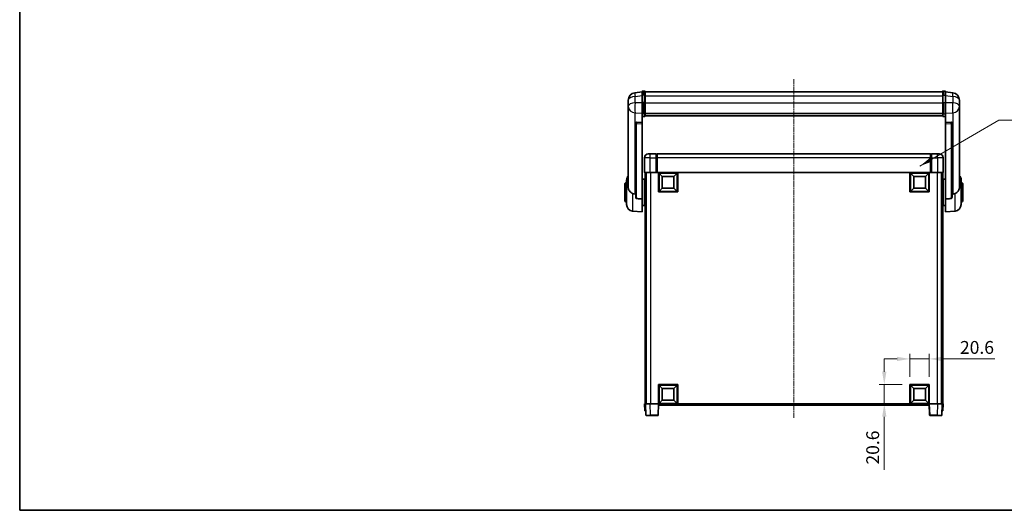
# Model space of a CAD drawing. Units: millimetres. Extents: x -2 to 11407, y 9 to 1695.
# Drawn here: x 2354 to 3409, y 9 to 534 of the extents above; entities that cross this region are included whole.
import ezdxf

# ---------------------------------------------------------------- set-up
doc = ezdxf.new("R2010")
doc.units = ezdxf.units.MM
doc.linetypes.add('CHAIN', pattern=[0.3543, 0.2362, -0.0295, 0.0591, -0.0295])
for name, color, linetype, lineweight in [('Border (ISO)', 7, 'Continuous', 35), ('Centerline (ISO)', 131, 'Continuous', 18), ('Dimension (ISO)', 7, 'Continuous', 18), ('Dimension (ISO) @ 1', 7, 'Continuous', 18), ('Symbol (ISO) @ 1', 7, 'Continuous', 18), ('Visible (ISO)', 7, 'Continuous', 35), ('Visible Narrow (ISO)', 7, 'Continuous', 25)]:
    doc.layers.add(name, color=color, linetype=linetype, lineweight=lineweight)
doc.styles.add('Note Text (TK)', font='MS PGothic.ttf')
doc.dimstyles.new('Default - Method 1b (TK)', dxfattribs={"dimscale": 6, "dimtxt": 2.5, "dimasz": 2.5, "dimexe": 1, "dimexo": 1.5, "dimgap": 1, "dimtad": 1, "dimtoh": 1, "dimrnd": 1e-08, "dimdsep": 46, "dimtxsty": 'Note Text (TK)', "dimcen": 0.09, "dimdle": 5, "dimclrd": 100, "dimclre": 100, "dimclrt": 7, "dimadec": 1, "dimazin": 1, "dimtfac": 1, "dimtmove": 0, "dimatfit": 3, "dimfxl": 1, "dimtolj": 1, "dimlwd": -1, "dimlwe": -1, "dimarcsym": 0})
doc.dimstyles.new('Default - Method 1b (TK)$7', dxfattribs={"dimscale": 6, "dimtxt": 2.5, "dimasz": 2.5, "dimexe": 1, "dimexo": 1.5, "dimgap": 1, "dimtad": 1, "dimtoh": 1, "dimrnd": 1e-08, "dimdsep": 46, "dimtxsty": 'Note Text (TK)', "dimcen": 0.09, "dimdle": 5, "dimclrd": 100, "dimclre": 100, "dimclrt": 7, "dimadec": 1, "dimazin": 1, "dimtfac": 1, "dimtmove": 0, "dimatfit": 3, "dimfxl": 1, "dimtolj": 1, "dimlwd": -1, "dimlwe": -1, "dimarcsym": 0})

# ---------------------------------------------------------------- blocks, each defined once
blk = doc.blocks.new('図面枠 tk図枠')
at = {"layer": 'Border (ISO)'}
for p, q in [((14.5, 289), (14.5, 8)), ((14.5, 8), (405.5, 8))]:
    blk.add_line(p, q, dxfattribs=at)
blk = doc.blocks.new('*D115')
at = {"layer": 'Defpoints', "color": 0}
for p in [(3328.4, 170.7), (3307.8, 143.2), (3328.4, 143.2)]:
    blk.add_point(p, dxfattribs=at)
at = {"layer": 'Dimension (ISO)', "color": 100}
for p, q in [((3294, 170.7), (3280.3, 170.7)), ((3307.8, 151.4), (3307.8, 176.2)), ((3307.8, 170.7), (3328.4, 170.7)), ((3328.4, 151.4), (3328.4, 176.2)), ((3342.1, 170.7), (3398.8, 170.7))]:
    blk.add_line(p, q, dxfattribs=at)
for points in [[(3294, 173), (3294, 168.4), (3307.8, 170.7)], [(3342.1, 173), (3342.1, 168.4), (3328.4, 170.7)]]:
    blk.add_solid(points, dxfattribs=at)
at = {"layer": 'Dimension (ISO)', "color": 7, "insert": (3361.4, 183), "char_height": 13.75, "attachment_point": 4, "style": 'Note Text (TK)'}
blk.add_mtext('\\A1;20.6', dxfattribs=at)
blk = doc.blocks.new('*D116')
at = {"layer": 'Defpoints', "color": 0}
for p in [(3280.3, 143.2), (3307.8, 143.2), (3307.8, 122.6)]:
    blk.add_point(p, dxfattribs=at)
at = {"layer": 'Dimension (ISO)', "color": 100}
for p, q in [((3280.3, 156.9), (3280.3, 170.7)), ((3299.5, 143.2), (3274.8, 143.2)), ((3280.3, 143.2), (3280.3, 122.6)), ((3299.5, 122.6), (3274.8, 122.6)), ((3280.3, 108.8), (3280.3, 52.1))]:
    blk.add_line(p, q, dxfattribs=at)
for points in [[(3278, 156.9), (3282.6, 156.9), (3280.3, 143.2)], [(3278, 108.8), (3282.6, 108.8), (3280.3, 122.6)]]:
    blk.add_solid(points, dxfattribs=at)
at = {"layer": 'Dimension (ISO)', "color": 7, "insert": (3267.9, 57.6), "char_height": 13.75, "attachment_point": 4, "rotation": 90, "style": 'Note Text (TK)'}
blk.add_mtext('\\A1;20.6', dxfattribs=at)

msp = doc.modelspace()

# ---------------------------------------------------------------- linework, layer by layer
at = {"layer": 'Centerline (ISO)', "linetype": 'CHAIN', "ltscale": 23.990969}
msp.add_line((3183.3833, 470.2144), (3183.3833, 107.3173), dxfattribs=at)
at = {"layer": 'Visible (ISO)'}
for p, q in [((3020.8833, 456.4796), (3012.934, 455.5295)), ((3020.8833, 452.7144), (3020.8833, 456.9644)), ((3023.3833, 457.4644), (3021.3833, 457.4644)), ((3023.8833, 456.9644), (3023.8833, 452.7144)), ((3023.8833, 456.4644), (3342.8833, 456.4644)), ((3342.8833, 452.7144), (3342.8833, 456.9644)), ((3343.3833, 457.4644), (3345.3833, 457.4644)), ((3345.8833, 456.9644), (3345.8833, 452.7144)), ((3345.8833, 456.4796), (3353.8326, 455.5295)), ((3005.8833, 447.5861), (3005.8833, 445.7915)), ((3005.8833, 442.7), (3005.8833, 444.7651)), ((3020.8833, 452.7144), (3020.8833, 444.9202)), ((3020.8833, 433.3089), (3020.8833, 444.9202)), ((3023.8833, 444.9202), (3023.8833, 452.7144)), ((3023.8833, 444.9202), (3023.8833, 433.3089)), ((3342.8833, 452.7144), (3342.8833, 444.9202)), ((3342.8833, 433.3089), (3342.8833, 444.9202)), ((3345.8833, 444.9202), (3345.8833, 452.7144)), ((3345.8833, 444.9202), (3345.8833, 433.3089)), ((3360.8833, 445.7915), (3360.8833, 447.5861)), ((3360.8833, 444.7651), (3360.8833, 442.7)), ((3005.8833, 442.7), (3005.8833, 440.9055)), ((3005.8833, 440.9055), (3005.8833, 439.8694)), ((3005.8833, 438.0845), (3005.8833, 439.8694)), ((3005.8833, 438.0845), (3005.8833, 354.3901)), ((3020.8833, 433.3089), (3020.8833, 430.7221)), ((3023.8833, 430.7221), (3023.8833, 433.3089)), ((3342.8833, 433.3089), (3342.8833, 430.7221)), ((3345.8833, 430.7221), (3345.8833, 433.3089)), ((3360.8833, 440.9055), (3360.8833, 442.7)), ((3360.8833, 439.8694), (3360.8833, 440.9055)), ((3360.8833, 439.8694), (3360.8833, 438.0845)), ((3360.8833, 354.3901), (3360.8833, 438.0845)), ((3013.8833, 423.5079), (3013.8833, 423.4144)), ((3013.8833, 423.4144), (3013.8833, 343.689)), ((3020.8833, 423.7419), (3014.7962, 423.9369)), ((3020.8833, 430.7221), (3020.8833, 423.7419)), ((3020.8833, 423.7249), (3020.8833, 423.7419)), ((3020.8833, 423.7249), (3020.8833, 422.3722)), ((3020.8833, 341.9652), (3020.8833, 422.3722)), ((3023.3833, 430.2035), (3021.3833, 430.2035)), ((3023.8833, 431.1185), (3342.8833, 431.1185)), ((3023.8833, 431.0706), (3342.8833, 431.0706)), ((3343.3833, 430.2035), (3345.3833, 430.2035)), ((3345.8833, 423.7419), (3345.8833, 430.7221)), ((3351.9705, 423.9369), (3345.8833, 423.7419)), ((3345.8833, 423.7419), (3345.8833, 423.7249)), ((3345.8833, 422.3722), (3345.8833, 423.7249)), ((3345.8833, 422.3722), (3345.8833, 341.9652)), ((3352.8833, 423.4144), (3352.8833, 423.5079)), ((3352.8833, 343.689), (3352.8833, 423.4144)), ((3023.3833, 386.0673), (3023.3833, 370.3173)), ((3027.3833, 390.0673), (3029.3833, 390.0673)), ((3035.8833, 390.0673), (3029.3833, 390.0673)), ((3035.8833, 390.0673), (3035.8833, 386.0673)), ((3036.6333, 389.7673), (3035.8833, 389.7673)), ((3035.8833, 370.3173), (3035.8833, 386.0673)), ((3329.8833, 390.0673), (3036.8833, 390.0673)), ((3036.8833, 386.0673), (3036.8833, 390.0673)), ((3036.8833, 386.0673), (3036.8833, 370.3673)), ((3329.8833, 390.0673), (3329.8833, 386.0673)), ((3329.8833, 370.3673), (3329.8833, 386.0673)), ((3330.1333, 389.7673), (3330.8833, 389.7673)), ((3330.8833, 386.0673), (3330.8833, 390.0673)), ((3337.3833, 390.0673), (3330.8833, 390.0673)), ((3330.8833, 386.0673), (3330.8833, 370.3173)), ((3337.3833, 390.0673), (3339.3833, 390.0673)), ((3343.3833, 370.3173), (3343.3833, 386.0673)), ((3029.3833, 370.0673), (3023.6333, 370.0673)), ((3023.8833, 370.0673), (3023.8833, 122.5673)), ((3024.8833, 370.0673), (3024.8833, 122.5673)), ((3025.1333, 370.0673), (3025.1333, 122.5673)), ((3029.3833, 370.0673), (3035.8833, 370.0673)), ((3035.8833, 370.3173), (3035.8833, 370.0673)), ((3036.6333, 370.0673), (3035.8833, 370.0673)), ((3036.8833, 370.0673), (3036.6333, 370.0673)), ((3036.8833, 370.0673), (3036.8833, 370.3673)), ((3329.8833, 370.0673), (3036.8833, 370.0673)), ((3038.3833, 349.4673), (3038.3833, 370.0673)), ((3042.4333, 366.0173), (3038.8833, 369.5673)), ((3038.8833, 349.9673), (3038.8833, 369.5673)), ((3038.8833, 369.5673), (3058.4833, 369.5673)), ((3054.9333, 366.0173), (3058.4833, 369.5673)), ((3058.4833, 369.5673), (3058.4833, 349.9673)), ((3058.9833, 370.0673), (3058.9833, 349.4673)), ((3307.7833, 349.4673), (3307.7833, 370.0673)), ((3311.8333, 366.0173), (3308.2833, 369.5673)), ((3308.2833, 349.9673), (3308.2833, 369.5673)), ((3308.2833, 369.5673), (3327.8833, 369.5673)), ((3324.3333, 366.0173), (3327.8833, 369.5673)), ((3327.8833, 369.5673), (3327.8833, 349.9673)), ((3328.3833, 370.0673), (3328.3833, 349.4673)), ((3329.8833, 370.3673), (3329.8833, 370.0673)), ((3330.1333, 370.0673), (3329.8833, 370.0673)), ((3330.8833, 370.0673), (3330.1333, 370.0673)), ((3330.8833, 370.0673), (3330.8833, 370.3173)), ((3330.8833, 370.0673), (3337.3833, 370.0673)), ((3343.1333, 370.0673), (3337.3833, 370.0673)), ((3341.6333, 370.0673), (3341.6333, 122.5673)), ((3341.8833, 370.0673), (3341.8833, 122.5673)), ((3342.8833, 370.0673), (3342.8833, 122.5673)), ((3004.1333, 335.947), (3004.1333, 362.1875)), ((3020.8833, 363.2173), (3023.3833, 363.2173)), ((3023.3833, 334.9173), (3023.3833, 363.2173)), ((3023.3833, 361.5673), (3023.8833, 361.5673)), ((3042.4333, 353.5173), (3042.4333, 366.0173)), ((3042.4333, 366.0173), (3054.9333, 366.0173)), ((3054.9333, 366.0173), (3054.9333, 353.5173)), ((3311.8333, 353.5173), (3311.8333, 366.0173)), ((3311.8333, 366.0173), (3324.3333, 366.0173)), ((3324.3333, 366.0173), (3324.3333, 353.5173)), ((3343.3833, 361.5673), (3342.8833, 361.5673)), ((3343.3833, 363.2173), (3343.3833, 334.9173)), ((3345.8833, 363.2173), (3343.3833, 363.2173)), ((3362.6333, 362.1875), (3362.6333, 335.947)), ((3002.1333, 340.5673), (3002.1333, 357.5673)), ((3023.3833, 356.5673), (3023.8833, 356.5673)), ((3058.9833, 349.4673), (3038.3833, 349.4673)), ((3042.4333, 353.5173), (3038.8833, 349.9673)), ((3058.4833, 349.9673), (3038.8833, 349.9673)), ((3054.9333, 353.5173), (3042.4333, 353.5173)), ((3054.9333, 353.5173), (3058.4833, 349.9673)), ((3328.3833, 349.4673), (3307.7833, 349.4673)), ((3311.8333, 353.5173), (3308.2833, 349.9673)), ((3327.8833, 349.9673), (3308.2833, 349.9673)), ((3324.3333, 353.5173), (3311.8333, 353.5173)), ((3324.3333, 353.5173), (3327.8833, 349.9673)), ((3343.3833, 356.5673), (3342.8833, 356.5673)), ((3364.6333, 357.5673), (3364.6333, 340.5673)), ((3020.8833, 341.9652), (3020.8833, 328.0673)), ((3023.3833, 341.5673), (3023.8833, 341.5673)), ((3343.3833, 341.5673), (3342.8833, 341.5673)), ((3345.8833, 328.0673), (3345.8833, 341.9652)), ((3010.5232, 328.9737), (3020.8833, 328.0673)), ((3020.8833, 334.9173), (3023.3833, 334.9173)), ((3023.3833, 336.5673), (3023.8833, 336.5673)), ((3343.3833, 336.5673), (3342.8833, 336.5673)), ((3345.8833, 334.9173), (3343.3833, 334.9173)), ((3356.2434, 328.9737), (3345.8833, 328.0673)), ((3038.3833, 122.5673), (3038.3833, 143.1673)), ((3038.3833, 143.1673), (3058.9833, 143.1673)), ((3042.4333, 139.1173), (3038.8833, 142.6673)), ((3038.8833, 123.0673), (3038.8833, 142.6673)), ((3038.8833, 142.6673), (3058.4833, 142.6673)), ((3042.4333, 126.6173), (3042.4333, 139.1173)), ((3042.4333, 139.1173), (3054.9333, 139.1173)), ((3054.9333, 139.1173), (3058.4833, 142.6673)), ((3054.9333, 139.1173), (3054.9333, 126.6173)), ((3058.4833, 142.6673), (3058.4833, 123.0673)), ((3058.9833, 143.1673), (3058.9833, 122.5673)), ((3307.7833, 122.5673), (3307.7833, 143.1673)), ((3307.7833, 143.1673), (3328.3833, 143.1673)), ((3311.8333, 139.1173), (3308.2833, 142.6673)), ((3308.2833, 123.0673), (3308.2833, 142.6673)), ((3308.2833, 142.6673), (3327.8833, 142.6673)), ((3311.8333, 126.6173), (3311.8333, 139.1173)), ((3311.8333, 139.1173), (3324.3333, 139.1173)), ((3324.3333, 139.1173), (3327.8833, 142.6673)), ((3324.3333, 139.1173), (3324.3333, 126.6173)), ((3327.8833, 142.6673), (3327.8833, 123.0673)), ((3328.3833, 143.1673), (3328.3833, 122.5673)), ((3042.4333, 126.6173), (3038.8833, 123.0673)), ((3054.9333, 126.6173), (3042.4333, 126.6173)), ((3054.9333, 126.6173), (3058.4833, 123.0673)), ((3311.8333, 126.6173), (3308.2833, 123.0673)), ((3324.3333, 126.6173), (3311.8333, 126.6173)), ((3324.3333, 126.6173), (3327.8833, 123.0673)), ((3023.3833, 122.5673), (3024.3827, 122.5673)), ((3023.3833, 122.5673), (3023.6452, 115.0673)), ((3024.3827, 122.5673), (3024.3833, 122.5673)), ((3024.3833, 122.5673), (3029.3803, 122.5673)), ((3024.3833, 122.5673), (3024.803, 110.5498)), ((3029.3803, 122.5673), (3037.8836, 122.5673)), ((3037.8836, 122.5673), (3038.3833, 122.5673)), ((3037.9637, 110.5498), (3038.3833, 122.5673)), ((3058.9833, 122.5673), (3038.3833, 122.5673)), ((3038.6333, 121.0673), (3038.6333, 122.5673)), ((3328.1333, 121.0673), (3038.6333, 121.0673)), ((3058.4833, 123.0673), (3038.8833, 123.0673)), ((3328.3833, 122.5673), (3307.7833, 122.5673)), ((3327.8833, 123.0673), (3308.2833, 123.0673)), ((3328.1333, 122.5673), (3328.1333, 121.0673)), ((3328.3833, 122.5673), (3328.883, 122.5673)), ((3328.3833, 122.5673), (3328.803, 110.5498)), ((3328.883, 122.5673), (3337.3864, 122.5673)), ((3337.3864, 122.5673), (3342.3833, 122.5673)), ((3341.9637, 110.5498), (3342.3833, 122.5673)), ((3342.3833, 122.5673), (3342.3839, 122.5673)), ((3342.3839, 122.5673), (3343.3833, 122.5673)), ((3343.1214, 115.0673), (3343.3833, 122.5673)), ((3024.6446, 115.0673), (3023.6452, 115.0673)), ((3024.6446, 115.0673), (3024.6452, 115.0673)), ((3029.7999, 110.0673), (3025.3027, 110.0673)), ((3029.7999, 110.0673), (3037.464, 110.0673)), ((3329.3027, 110.0673), (3336.9667, 110.0673)), ((3341.464, 110.0673), (3336.9667, 110.0673)), ((3342.1214, 115.0673), (3342.122, 115.0673)), ((3343.1214, 115.0673), (3342.122, 115.0673))]:
    msp.add_line(p, q, dxfattribs=at)
for centre, radius, start, end in [((3013.8833, 447.5861), 8, 96.8151935, 180), ((3021.3833, 456.9644), 0.5, 90, 180), ((3023.3833, 456.9644), 0.5, 0, 90), ((3343.3833, 456.9644), 0.5, 90, 180), ((3345.3833, 456.9644), 0.5, 0, 90), ((3352.8833, 447.5861), 8, 0, 83.1848065), ((3027.3833, 386.0673), 4, 90, 180), ((3036.6333, 389.5173), 0.25, 0, 90), ((3330.1333, 389.5173), 0.25, 90, 180), ((3339.3833, 386.0673), 4, 0, 90), ((3023.6333, 370.3173), 0.25, 180, 270), ((3343.1333, 370.3173), 0.25, 270, 0), ((3004.1333, 357.5673), 2, 90, 180), ((3011.1333, 362.1875), 7, 138.5903779, 180), ((3355.6333, 362.1875), 7, 0, 41.4096221), ((3362.6333, 357.5673), 2, 0, 90), ((3004.1333, 340.5673), 2, 180, 270), ((3362.6333, 340.5673), 2, 270, 0), ((3011.1333, 335.947), 7, 180, 265), ((3355.6333, 335.947), 7, 275, 0), ((3025.3027, 110.5673), 0.5, 182, 270), ((3037.464, 110.5673), 0.5, 270, 358), ((3329.3027, 110.5673), 0.5, 182, 270), ((3341.464, 110.5673), 0.5, 270, 358)]:
    msp.add_arc(centre, radius, start, end, dxfattribs=at)
for centre, major_axis, start_param, end_param in [((3014.8833, 423.4322), (-0.9988, 0.1006), 4.849616411, 6.333146275), ((3351.8833, 423.4322), (0.9988, 0.1006), 6.23322434, 7.716754204)]:
    msp.add_ellipse(centre, major_axis=major_axis, ratio=0.496211434, start_param=start_param, end_param=end_param, dxfattribs=at)
for points, knots in [([(3005.8833, 445.7915), (3005.8833, 445.7373), (3005.8836, 445.6804), (3005.8867, 445.2876), (3005.893, 444.8728), (3005.893, 444.0117), (3005.8867, 443.5043), (3005.8836, 442.8875), (3005.8833, 442.7938), (3005.8833, 442.7)], [4.5353395957, 4.5353395957, 4.5353395957, 4.5353395957, 4.5618949629, 4.5618949629, 4.7110513048, 4.7110513048, 4.8602076466, 4.8602076466, 4.8867630138, 4.8867630138, 4.8867630138, 4.8867630138]), ([(3005.8833, 444.7651), (3005.8833, 444.8421), (3005.8836, 444.9174), (3005.8848, 445.1066), (3005.8858, 445.2173), (3005.8869, 445.322)], [4.53533959571, 4.53533959571, 4.53533959571, 4.53533959571, 4.56189496286, 4.56189496286, 4.60382458454, 4.60382458454, 4.60382458454, 4.60382458454]), ([(3360.8833, 442.7), (3360.8833, 442.7938), (3360.883, 442.8875), (3360.8799, 443.5043), (3360.8737, 444.0117), (3360.8737, 444.8728), (3360.8799, 445.2876), (3360.883, 445.6804), (3360.8833, 445.7373), (3360.8833, 445.7915)], [4.5353395957, 4.5353395957, 4.5353395957, 4.5353395957, 4.5618949629, 4.5618949629, 4.7110513048, 4.7110513048, 4.8602076466, 4.8602076466, 4.8867630138, 4.8867630138, 4.8867630138, 4.8867630138]), ([(3360.8797, 445.322), (3360.8808, 445.2173), (3360.8818, 445.1066), (3360.883, 444.9174), (3360.8833, 444.8421), (3360.8833, 444.7651)], [4.81827802497, 4.81827802497, 4.81827802497, 4.81827802497, 4.86020764664, 4.86020764664, 4.88676301379, 4.88676301379, 4.88676301379, 4.88676301379]), ([(3005.8833, 439.8694), (3005.8833, 439.7924), (3005.8836, 439.7171), (3005.8867, 439.2317), (3005.893, 438.8853), (3005.893, 438.3881), (3005.8867, 438.2021), (3005.8836, 438.1046), (3005.8833, 438.093), (3005.8833, 438.0845)], [4.5353395957, 4.5353395957, 4.5353395957, 4.5353395957, 4.5618949629, 4.5618949629, 4.7110513048, 4.7110513048, 4.8602076466, 4.8602076466, 4.8867630138, 4.8867630138, 4.8867630138, 4.8867630138]), ([(3360.8833, 438.0845), (3360.8833, 438.093), (3360.883, 438.1046), (3360.8799, 438.2021), (3360.8737, 438.3881), (3360.8737, 438.8853), (3360.8799, 439.2317), (3360.883, 439.7171), (3360.8833, 439.7924), (3360.8833, 439.8694)], [4.5353395957, 4.5353395957, 4.5353395957, 4.5353395957, 4.5618949629, 4.5618949629, 4.7110513048, 4.7110513048, 4.8602076466, 4.8602076466, 4.8867630138, 4.8867630138, 4.8867630138, 4.8867630138]), ([(3020.8833, 430.7221), (3020.8833, 430.721), (3020.8833, 430.7199), (3020.8835, 430.6813), (3020.8877, 430.6439), (3020.9037, 430.5707), (3020.9155, 430.5351), (3020.9583, 430.4408), (3020.9969, 430.3859), (3021.0908, 430.2965), (3021.1442, 430.2619), (3021.2604, 430.2154), (3021.3215, 430.2035), (3021.3833, 430.2035)], [-0.08092276388, -0.08092276388, -0.08092276388, -0.08092276388, -0.08058863566, -0.08058863566, -0.06914791273, -0.06914791273, -0.05776555886, -0.05776555886, -0.03762208054, -0.03762208054, -0.01855560937, -0.01855560937, 0, 0, 0, 0]), ([(3023.3833, 430.2035), (3023.4452, 430.2035), (3023.5062, 430.2154), (3023.6224, 430.2619), (3023.6759, 430.2965), (3023.7698, 430.3859), (3023.8083, 430.4408), (3023.8512, 430.5351), (3023.8629, 430.5707), (3023.8789, 430.6439), (3023.8831, 430.6813), (3023.8833, 430.7199), (3023.8833, 430.721), (3023.8833, 430.7221)], [-0.08074557006, -0.08074557006, -0.08074557006, -0.08074557006, -0.06215382639, -0.06215382639, -0.0430502261, -0.0430502261, -0.02286752136, -0.02286752136, -0.01146300204, -0.01146300204, 0, 0, 0.00033477888, 0.00033477888, 0.00033477888, 0.00033477888]), ([(3342.8833, 430.7221), (3342.8833, 430.721), (3342.8833, 430.7199), (3342.8835, 430.6813), (3342.8877, 430.6439), (3342.9037, 430.5707), (3342.9155, 430.5351), (3342.9583, 430.4408), (3342.9969, 430.3859), (3343.0908, 430.2965), (3343.1442, 430.2619), (3343.2604, 430.2154), (3343.3215, 430.2035), (3343.3833, 430.2035)], [-0.08092276388, -0.08092276388, -0.08092276388, -0.08092276388, -0.08058863566, -0.08058863566, -0.06914791273, -0.06914791273, -0.05776555886, -0.05776555886, -0.03762208054, -0.03762208054, -0.01855560937, -0.01855560937, 0, 0, 0, 0]), ([(3345.8833, 430.7221), (3345.8833, 430.721), (3345.8833, 430.7199), (3345.8831, 430.6813), (3345.8789, 430.6439), (3345.8629, 430.5707), (3345.8512, 430.5351), (3345.8083, 430.4408), (3345.7698, 430.3859), (3345.6759, 430.2965), (3345.6224, 430.2619), (3345.5062, 430.2154), (3345.4452, 430.2035), (3345.3833, 430.2035)], [-0.00033477888, -0.00033477888, -0.00033477888, -0.00033477888, 0, 0, 0.01146300204, 0.01146300204, 0.02286752136, 0.02286752136, 0.0430502261, 0.0430502261, 0.06215382639, 0.06215382639, 0.08074557006, 0.08074557006, 0.08074557006, 0.08074557006]), ([(3010.5232, 347.8085), (3010.0086, 348.0669), (3009.5141, 348.3573), (3008.3017, 349.2099), (3007.6574, 349.8117), (3006.6971, 351.1001), (3006.3586, 351.7611), (3006.0441, 352.8357), (3005.972, 353.1951), (3005.8985, 353.8376), (3005.8833, 354.1113), (3005.8833, 354.3901)], [-8.3586508436, -8.3586508436, -8.3586508436, -8.3586508436, -8.1900035058, -8.1900035058, -7.9176885747, -7.9176885747, -7.6762951966, -7.6762951966, -7.5609884775, -7.5609884775, -7.4777590937, -7.4777590937, -7.4777590937, -7.4777590937]), ([(3360.8833, 354.3901), (3360.8833, 354.1537), (3360.8724, 353.9211), (3360.8161, 353.3367), (3360.7557, 352.9943), (3360.4993, 352.0126), (3360.2313, 351.4157), (3359.3808, 350.0988), (3358.7098, 349.4096), (3357.3693, 348.4264), (3356.8188, 348.0974), (3356.2434, 347.8085)], [-5.271586261, -5.271586261, -5.271586261, -5.271586261, -5.187218627, -5.187218627, -5.056284352, -5.056284352, -4.799211423, -4.799211423, -4.442199692, -4.442199692, -4.222488194, -4.222488194, -4.222488194, -4.222488194]), ([(3013.1861, 347.0911), (3012.293, 347.1386), (3011.3729, 347.3837), (3010.5304, 347.8049), (3010.5268, 347.8067), (3010.5232, 347.8085)], [2.5763228101, 2.5763228101, 2.5763228101, 2.5763228101, 2.8430998248, 2.8430998248, 2.8442449616, 2.8442449616, 2.8442449616, 2.8442449616]), ([(3014.7962, 342.3236), (3014.7414, 342.3269), (3014.6865, 342.3369), (3014.5729, 342.3721), (3014.5147, 342.3991), (3014.3515, 342.4995), (3014.2577, 342.5935), (3014.0755, 342.8385), (3013.9945, 343.0185), (3013.9028, 343.3666), (3013.8835, 343.5321), (3013.8833, 343.689)], [0.3759847001, 0.3759847001, 0.3759847001, 0.3759847001, 0.3924402418, 0.3924402418, 0.4109147977, 0.4109147977, 0.4478639096, 0.4478639096, 0.5044866186, 0.5044866186, 0.5521486805, 0.5521486805, 0.5521486805, 0.5521486805]), ([(3352.8833, 343.689), (3352.8831, 343.5321), (3352.8638, 343.3666), (3352.7722, 343.0185), (3352.6911, 342.8385), (3352.5089, 342.5935), (3352.4152, 342.4995), (3352.2519, 342.3991), (3352.1937, 342.3721), (3352.0801, 342.3369), (3352.0252, 342.3269), (3351.9705, 342.3236)], [0.1928453029, 0.1928453029, 0.1928453029, 0.1928453029, 0.2405073648, 0.2405073648, 0.2971300739, 0.2971300739, 0.3340791857, 0.3340791857, 0.3525537417, 0.3525537417, 0.3690092833, 0.3690092833, 0.3690092833, 0.3690092833]), ([(3356.2434, 347.8085), (3356.2398, 347.8067), (3356.2362, 347.8049), (3355.3937, 347.3837), (3354.4737, 347.1386), (3353.5806, 347.0911)], [2.1022586035, 2.1022586035, 2.1022586035, 2.1022586035, 2.1034037402, 2.1034037402, 2.3701807549, 2.3701807549, 2.3701807549, 2.3701807549])]:
    msp.add_open_spline(points, degree=3, knots=knots, dxfattribs=at)
for points in [[(3013.8833, 347.0539), (3013.5344, 347.0725), (3013.1861, 347.0911)], [(3014.7962, 342.3236), (3017.8177, 342.1461), (3020.8833, 341.9652)], [(3345.8833, 341.9652), (3348.949, 342.1461), (3351.9705, 342.3236)], [(3353.5806, 347.0911), (3353.2323, 347.0725), (3352.8833, 347.0539)]]:
    msp.add_open_spline(points, degree=2, dxfattribs=at)
at = {"layer": 'Visible Narrow (ISO)'}
for p, q in [((3021.3833, 457.4644), (3021.3833, 452.9644)), ((3023.3833, 452.9644), (3023.3833, 457.4644)), ((3343.3833, 457.4644), (3343.3833, 452.9644)), ((3345.3833, 452.9644), (3345.3833, 457.4644)), ((3013.1861, 451.5708), (3020.8833, 452.4907)), ((3013.1861, 444.8903), (3013.1861, 451.5708)), ((3020.8833, 444.6438), (3013.1861, 444.8903)), ((3021.3833, 445.1702), (3021.3833, 452.9644)), ((3023.3833, 452.9644), (3021.3833, 452.9644)), ((3021.3833, 445.1702), (3021.3833, 432.8759)), ((3023.3833, 445.1702), (3021.3833, 445.1702)), ((3023.3833, 452.9644), (3023.3833, 445.1702)), ((3023.3833, 432.8759), (3023.3833, 445.1702)), ((3023.8833, 452.4644), (3342.8833, 452.4644)), ((3023.8833, 444.6702), (3342.8833, 444.6702)), ((3343.3833, 445.1702), (3343.3833, 452.9644)), ((3343.3833, 452.9644), (3345.3833, 452.9644)), ((3343.3833, 445.1702), (3343.3833, 432.8759)), ((3343.3833, 445.1702), (3345.3833, 445.1702)), ((3345.3833, 452.9644), (3345.3833, 445.1702)), ((3345.3833, 432.8759), (3345.3833, 445.1702)), ((3345.8833, 452.4907), (3353.5806, 451.5708)), ((3353.5806, 444.8903), (3345.8833, 444.6438)), ((3353.5806, 451.5708), (3353.5806, 444.8903)), ((3013.1861, 434.0037), (3020.8833, 433.7572)), ((3013.1861, 347.0911), (3013.1861, 434.0037)), ((3021.3833, 430.2035), (3021.3833, 432.8759)), ((3023.3833, 432.8759), (3021.3833, 432.8759)), ((3023.3833, 432.8759), (3023.3833, 430.2035)), ((3023.8833, 433.7419), (3342.8833, 433.7419)), ((3343.3833, 430.2035), (3343.3833, 432.8759)), ((3343.3833, 432.8759), (3345.3833, 432.8759)), ((3345.3833, 432.8759), (3345.3833, 430.2035)), ((3345.8833, 433.7572), (3353.5806, 434.0037)), ((3353.5806, 434.0037), (3353.5806, 347.0911)), ((3014.7962, 423.9125), (3014.7962, 423.9369)), ((3020.8833, 423.7249), (3014.7962, 423.9125)), ((3014.7962, 422.5598), (3020.8833, 422.3722)), ((3014.7962, 342.3236), (3014.7962, 422.5598)), ((3351.9705, 423.9125), (3345.8833, 423.7249)), ((3345.8833, 422.3722), (3351.9705, 422.5598)), ((3351.9705, 423.9369), (3351.9705, 423.9125)), ((3351.9705, 422.5598), (3351.9705, 342.3236)), ((3029.3833, 386.0673), (3023.3833, 386.0673)), ((3029.3833, 386.0673), (3029.3833, 390.0673)), ((3029.3833, 386.0673), (3035.8833, 386.0673)), ((3029.3833, 370.3173), (3029.3833, 386.0673)), ((3036.6333, 386.0673), (3035.8833, 386.0673)), ((3036.6333, 386.0673), (3036.6333, 389.7673)), ((3036.8833, 386.0673), (3036.6333, 386.0673)), ((3036.6333, 386.0673), (3036.6333, 370.0673)), ((3329.8833, 386.0673), (3036.8833, 386.0673)), ((3329.8833, 386.0673), (3330.1333, 386.0673)), ((3330.1333, 389.7673), (3330.1333, 386.0673)), ((3330.1333, 386.0673), (3330.8833, 386.0673)), ((3330.1333, 370.0673), (3330.1333, 386.0673)), ((3330.8833, 386.0673), (3337.3833, 386.0673)), ((3337.3833, 386.0673), (3337.3833, 390.0673)), ((3343.3833, 386.0673), (3337.3833, 386.0673)), ((3337.3833, 386.0673), (3337.3833, 370.3173)), ((3023.3833, 370.3173), (3029.3833, 370.3173)), ((3029.3833, 370.3173), (3029.3833, 370.0673)), ((3035.8833, 370.3173), (3029.3833, 370.3173)), ((3029.6333, 370.0673), (3029.6333, 122.5673)), ((3329.8833, 370.3673), (3036.8833, 370.3673)), ((3337.3833, 370.3173), (3330.8833, 370.3173)), ((3337.1333, 370.0673), (3337.1333, 122.5673)), ((3337.3833, 370.3173), (3337.3833, 370.0673)), ((3337.3833, 370.3173), (3343.3833, 370.3173)), ((3010.5232, 347.8085), (3010.5232, 328.9737)), ((3356.2434, 328.9737), (3356.2434, 347.8085)), ((3024.6446, 115.0673), (3024.3827, 122.5673)), ((3029.7999, 110.5498), (3029.3803, 122.5673)), ((3037.8836, 122.5673), (3037.464, 110.5498)), ((3307.7833, 122.5673), (3058.9833, 122.5673)), ((3329.3027, 110.5498), (3328.883, 122.5673)), ((3337.3864, 122.5673), (3336.9667, 110.5498)), ((3342.3839, 122.5673), (3342.122, 115.0673)), ((3029.7999, 110.5498), (3029.7999, 110.0673)), ((3037.464, 110.5498), (3029.7999, 110.5498)), ((3037.464, 110.5498), (3037.464, 110.0673)), ((3329.3027, 110.0673), (3329.3027, 110.5498)), ((3336.9667, 110.5498), (3329.3027, 110.5498)), ((3336.9667, 110.5498), (3336.9667, 110.0673))]:
    msp.add_line(p, q, dxfattribs=at)
for centre, major_axis, ratio, start_param, end_param in [((3013.8833, 447.5861), (-0.9493, 7.9435), 0.031780739, 0, 1.041506623), ((3352.8833, 447.5861), (0.9493, 7.9435), 0.031780739, 5.241678685, 6.283185308), ((3013.8833, 447.5861), (-8, 0), 0.5, 4.799655443, 6.283185307), ((3013.8833, 440.9055), (-8, 0), 0.5, 4.799655443, 6.283185307), ((3013.8833, 440.9055), (0.2561, 7.9959), 0.118607333, 1.052900973, 2.616101103), ((3021.3833, 452.7144), (-0.5, 0), 0.5, 4.71238898, 6.283185307), ((3021.3833, 444.9202), (-0.5, 0), 0.5, 4.71238898, 6.283185307), ((3023.3833, 452.7144), (0.5, 0), 0.5, 0, 1.570796327), ((3023.3833, 444.9202), (0.5, 0), 0.5, 0, 1.570796327), ((3343.3833, 452.7144), (-0.5, 0), 0.5, 4.71238898, 6.283185307), ((3343.3833, 444.9202), (-0.5, 0), 0.5, 4.71238898, 6.283185307), ((3345.3833, 452.7144), (0.5, 0), 0.5, 0, 1.570796327), ((3345.3833, 444.9202), (0.5, 0), 0.5, 0, 1.570796327), ((3352.8833, 447.5861), (8, 0), 0.5, 0, 1.483529864), ((3352.8833, 440.9055), (8, 0), 0.5, 0, 1.483529864), ((3352.8833, 440.9055), (0.2561, -7.9959), 0.118607333, 0.525491551, 2.088691681), ((3013.8833, 440.9055), (-8, 0), 0.866025404, 0, 1.483529864), ((3021.3833, 433.3089), (-0.5, 0), 0.866025404, 0, 1.570796327), ((3023.3833, 433.3089), (0.5, 0), 0.866025404, 4.71238898, 6.283185307), ((3343.3833, 433.3089), (-0.5, 0), 0.866025404, 0, 1.570796327), ((3345.3833, 433.3089), (0.5, 0), 0.866025404, 4.71238898, 6.283185307), ((3352.8833, 440.9055), (8, 0), 0.866025404, 4.799655443, 6.283185307), ((3014.8833, 423.4144), (-1, 0), 0.5, 4.799655443, 6.283185307), ((3014.8833, 423.4144), (-1, 0), 0.857873541, 0, 1.483529864), ((3014.8833, 423.4144), (0.0308, 0.9995), 0.11792885, 1.052758165, 2.599998542), ((3351.8833, 423.4144), (1, 0), 0.5, 0, 1.483529864), ((3351.8833, 423.4144), (0.0308, -0.9995), 0.11792885, 0.541594112, 2.088834489), ((3351.8833, 423.4144), (1, 0), 0.857873541, 4.799655443, 6.283185307), ((3029.8054, 110.5673), (-5.0024, -0.0174), 0.003484384, 0.000109511, 1.569687863), ((3037.464, 110.5673), (0.4997, -0.0174), 0.034878263, 4.713606956, 6.283185307), ((3329.3027, 110.5673), (-0.4997, -0.0174), 0.034878263, 0, 1.569578352), ((3336.9612, 110.5673), (-5.0024, 0.0174), 0.003484384, 1.571904795, 3.141483155)]:
    msp.add_ellipse(centre, major_axis=major_axis, ratio=ratio, start_param=start_param, end_param=end_param, dxfattribs=at)

# ---------------------------------------------------------------- block references
at = {"xscale": 5.5, "yscale": 5.5, "zscale": 5.5}
msp.add_blockref('図面枠 tk図枠', (2274.0359, -35.3235), dxfattribs=at)

# ---------------------------------------------------------------- dimensions: what is measured, and where the dimension line sits
at = {"layer": 'Dimension (ISO) @ 1', "color": 100}
for base, p1, p2, angle, picture, middle in [((3328.3833, 170.6673), (3307.7833, 143.1673), (3328.3833, 143.1673), 180, '*D115', (3377.3599, 170.6673)), ((3280.2833, 143.1673), (3307.7833, 122.5673), (3307.7833, 143.1673), 90, '*D116', (3280.2833, 73.5907))]:
    dim = msp.add_linear_dim(base=base, p1=p1, p2=p2, angle=angle, dimstyle='Default - Method 1b (TK)', override={"dimscale": 1, "dimtxt": 13.75, "dimasz": 13.75, "dimexe": 5.5, "dimexo": 8.25, "dimgap": 5.5, "dimtoh": 0, "dimdec": 2, "dimcen": 0.495, "dimtol": 0, "dimlim": 0, "dimtp": 0, "dimtm": 0, "dimtdec": 2, "dimtix": 0, "dimtofl": 1, "dimtmove": 0, "dimatfit": 1}, dxfattribs=at)
    dim.commit()
    dim.dimension.update_dxf_attribs({"geometry": picture, "text_midpoint": middle, "dimtype": 128})

# ---------------------------------------------------------------- leaders
at = {"layer": 'Symbol (ISO) @ 1', "color": 100, "annotation_type": 0, "has_hookline": 1, "hookline_direction": 0, "text_width": 274.1406}
msp.add_leader([(3318.5055, 377.083), (3403.1451, 426.4271), (3416.8951, 426.4271)], dimstyle='Default - Method 1b (TK)$7', override={"dimscale": 1, "dimtxt": 13.75, "dimasz": 13.75, "dimgap": 0, "dimtad": 1}, dxfattribs=at)

doc.saveas('drawing.dxf')
